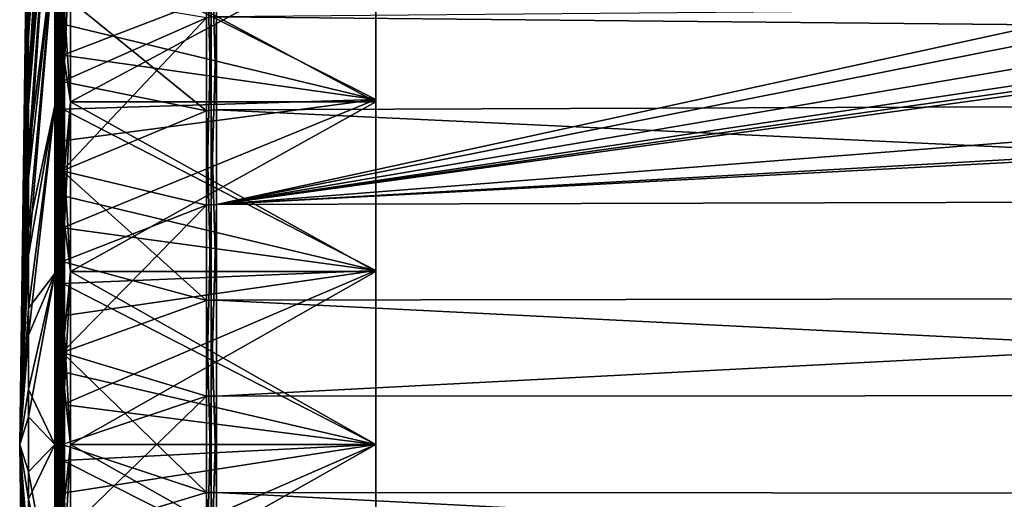
# Model space of a CAD drawing. Units: millimetres. Extents: x -157 to 306, y -332 to 718.
# Drawn here: x -157 to -145, y -1 to 5 of the extents above; entities that cross this region are included whole.
import ezdxf

# ---------------------------------------------------------------- set-up
doc = ezdxf.new("R2010")
doc.units = ezdxf.units.MM
doc.header["$LTSCALE"] = 43.576672
for name, color, linetype in [('1000', 7, 'CONTINUOUS'), ('1003', 7, 'CONTINUOUS'), ('1004', 7, 'CONTINUOUS'), ('1013', 7, 'CONTINUOUS'), ('1014', 7, 'CONTINUOUS'), ('1015', 7, 'CONTINUOUS'), ('1016', 7, 'CONTINUOUS'), ('1017', 7, 'CONTINUOUS'), ('1018', 7, 'CONTINUOUS'), ('1031', 7, 'CONTINUOUS'), ('1089', 7, 'CONTINUOUS'), ('1090', 7, 'CONTINUOUS'), ('1091', 7, 'CONTINUOUS'), ('1092', 7, 'CONTINUOUS'), ('1093', 7, 'CONTINUOUS'), ('1094', 7, 'CONTINUOUS'), ('995', 7, 'CONTINUOUS'), ('996', 7, 'CONTINUOUS'), ('998', 7, 'CONTINUOUS'), ('999', 7, 'CONTINUOUS')]:
    doc.layers.add(name, color=color, linetype=linetype)

msp = doc.modelspace()

# ---------------------------------------------------------------- linework, layer by layer
at = {"layer": '1000', "linetype": 'Continuous'}
for points in [[(-156.883, 6.815, -16.454), (-156.883, 4.609, -17.202), (-156.904, 6.094, -16.08), (-156.883, 6.815, -16.454)], [(-156.904, 6.094, -16.08), (-156.883, 4.609, -17.202), (-156.904, 5.013, -16.449), (-156.904, 6.094, -16.08)], [(-156.904, 5.013, -16.449), (-156.883, 4.609, -17.202), (-156.904, 3.909, -16.746), (-156.904, 5.013, -16.449)], [(-156.883, 4.609, -17.202), (-156.883, 2.325, -17.657), (-156.904, 3.909, -16.746), (-156.883, 4.609, -17.202)], [(-156.904, 3.909, -16.746), (-156.883, 2.325, -17.657), (-156.904, 2.788, -16.969), (-156.904, 3.909, -16.746)], [(-156.904, 2.788, -16.969), (-156.883, 2.325, -17.657), (-156.904, 1.655, -17.116), (-156.904, 2.788, -16.969)], [(-156.883, 2.325, -17.657), (-156.883, 0, -17.809), (-156.904, 1.655, -17.116), (-156.883, 2.325, -17.657)], [(-156.904, 1.655, -17.116), (-156.883, 0, -17.809), (-156.904, 0.515, -17.189), (-156.904, 1.655, -17.116)], [(-156.904, 0.515, -17.189), (-156.883, 0, -17.809), (-156.904, -0.628, -17.185), (-156.904, 0.515, -17.189)], [(-156.883, 0, -17.809), (-156.883, -2.325, -17.657), (-156.904, -0.628, -17.185), (-156.883, 0, -17.809)], [(-156.904, -0.628, -17.185), (-156.883, -2.325, -17.657), (-156.904, -1.768, -17.105), (-156.904, -0.628, -17.185)]]:
    msp.add_3dface(points, dxfattribs=at)
at = {"layer": '1003', "linetype": 'Continuous'}
for points in [[(-152.8, 6.528, 15.759), (-152.8, 4.415, 16.477), (-156.805, 6.445, 15.831), (-152.8, 6.528, 15.759)], [(-156.805, 6.445, 15.831), (-152.8, 4.415, 16.477), (-156.805, 5.379, 16.224), (-156.805, 6.445, 15.831)], [(-156.805, 5.379, 16.224), (-152.8, 4.415, 16.477), (-156.805, 4.29, 16.546), (-156.805, 5.379, 16.224)], [(-152.8, 4.415, 16.477), (-152.8, 2.227, 16.912), (-156.805, 4.29, 16.546), (-152.8, 4.415, 16.477)], [(-156.805, 4.29, 16.546), (-152.8, 2.227, 16.912), (-156.805, 3.181, 16.794), (-156.805, 4.29, 16.546)], [(-156.805, 3.181, 16.794), (-152.8, 2.227, 16.912), (-156.805, 2.059, 16.968), (-156.805, 3.181, 16.794)], [(-152.8, 2.227, 16.912), (-152.8, 0, 17.058), (-156.805, 2.059, 16.968), (-152.8, 2.227, 16.912)], [(-156.805, 2.059, 16.968), (-152.8, 0, 17.058), (-156.805, 0.927, 17.068), (-156.805, 2.059, 16.968)], [(-156.805, 0.927, 17.068), (-152.8, 0, 17.058), (-156.805, -0.208, 17.092), (-156.805, 0.927, 17.068)], [(-152.8, 0, 17.058), (-152.8, -2.226, 16.912), (-156.805, -0.208, 17.092), (-152.8, 0, 17.058)], [(-156.805, -0.208, 17.092), (-152.8, -2.226, 16.912), (-156.805, -1.343, 17.04), (-156.805, -0.208, 17.092)]]:
    msp.add_3dface(points, dxfattribs=at)
at = {"layer": '1004', "linetype": 'Continuous'}
for points in [[(-152.8, 4.415, -16.477), (-152.8, 6.528, -15.759), (-156.805, 4.983, -16.35), (-152.8, 4.415, -16.477)], [(-156.805, 4.983, -16.35), (-152.8, 6.528, -15.759), (-156.805, 6.057, -15.983), (-156.805, 4.983, -16.35)], [(-156.805, 3.886, -16.645), (-152.8, 4.415, -16.477), (-156.805, 4.983, -16.35), (-156.805, 3.886, -16.645)], [(-152.8, 2.226, -16.912), (-152.8, 4.415, -16.477), (-156.805, 2.772, -16.867), (-152.8, 2.226, -16.912)], [(-156.805, 2.772, -16.867), (-152.8, 4.415, -16.477), (-156.805, 3.886, -16.645), (-156.805, 2.772, -16.867)], [(-156.805, 1.645, -17.013), (-152.8, 2.226, -16.912), (-156.805, 2.772, -16.867), (-156.805, 1.645, -17.013)], [(-152.8, 0, -17.058), (-152.8, 2.226, -16.912), (-156.805, 0.512, -17.085), (-152.8, 0, -17.058)], [(-156.805, 0.512, -17.085), (-152.8, 2.226, -16.912), (-156.805, 1.645, -17.013), (-156.805, 0.512, -17.085)], [(-156.805, -0.624, -17.081), (-152.8, 0, -17.058), (-156.805, 0.512, -17.085), (-156.805, -0.624, -17.081)], [(-152.8, -2.227, -16.912), (-152.8, 0, -17.058), (-156.805, -1.757, -17.002), (-152.8, -2.227, -16.912)], [(-156.805, -1.757, -17.002), (-152.8, 0, -17.058), (-156.805, -0.624, -17.081), (-156.805, -1.757, -17.002)]]:
    msp.add_3dface(points, dxfattribs=at)
at = {"layer": '1013', "linetype": 'Continuous'}
for points in [[(-156.815, 5.771, 17), (-156.815, 4.646, 17.341), (-154.967, 5.461, 18.798), (-156.815, 5.771, 17)], [(-156.815, 4.646, 17.341), (-156.815, 3.502, 17.607), (-154.967, 5.461, 18.798), (-156.815, 4.646, 17.341)], [(-154.967, 5.461, 18.798), (-156.815, 3.502, 17.607), (-154.967, 3.062, 19.334), (-154.967, 5.461, 18.798)], [(-156.815, 3.502, 17.607), (-156.815, 2.343, 17.799), (-154.967, 3.062, 19.334), (-156.815, 3.502, 17.607)], [(-156.815, 2.343, 17.799), (-156.815, 1.174, 17.914), (-154.967, 3.062, 19.334), (-156.815, 2.343, 17.799)], [(-154.967, 3.062, 19.334), (-156.815, 1.174, 17.914), (-154.967, 0.615, 19.565), (-154.967, 3.062, 19.334)], [(-156.815, 1.174, 17.914), (-156.815, 0, 17.952), (-154.967, 0.615, 19.565), (-156.815, 1.174, 17.914)], [(-156.815, 0, 17.952), (-156.815, -1.174, 17.914), (-154.967, 0.615, 19.565), (-156.815, 0, 17.952)], [(-154.967, 0.615, 19.565), (-156.815, -1.174, 17.914), (-154.967, -1.842, 19.488), (-154.967, 0.615, 19.565)]]:
    msp.add_3dface(points, dxfattribs=at)
at = {"layer": '1014', "linetype": 'Continuous'}
for points in [[(-154.967, 4.27, -19.104), (-156.815, 5.771, -17), (-154.967, 6.631, -18.418), (-154.967, 4.27, -19.104)], [(-156.815, 4.646, -17.341), (-156.815, 5.771, -17), (-154.967, 4.27, -19.104), (-156.815, 4.646, -17.341)], [(-156.815, 3.502, -17.607), (-156.815, 4.646, -17.341), (-154.967, 4.27, -19.104), (-156.815, 3.502, -17.607)], [(-154.967, 1.842, -19.488), (-156.815, 3.502, -17.607), (-154.967, 4.27, -19.104), (-154.967, 1.842, -19.488)], [(-156.815, 2.343, -17.799), (-156.815, 3.502, -17.607), (-154.967, 1.842, -19.488), (-156.815, 2.343, -17.799)], [(-156.815, 1.174, -17.914), (-156.815, 2.343, -17.799), (-154.967, 1.842, -19.488), (-156.815, 1.174, -17.914)], [(-154.967, -0.615, -19.565), (-156.815, 1.174, -17.914), (-154.967, 1.842, -19.488), (-154.967, -0.615, -19.565)], [(-156.815, 0, -17.952), (-156.815, 1.174, -17.914), (-154.967, -0.615, -19.565), (-156.815, 0, -17.952)], [(-156.815, -1.174, -17.914), (-156.815, 0, -17.952), (-154.967, -0.615, -19.565), (-156.815, -1.174, -17.914)], [(-154.967, -3.062, -19.334), (-156.815, -1.174, -17.914), (-154.967, -0.615, -19.565), (-154.967, -3.062, -19.334)]]:
    msp.add_3dface(points, dxfattribs=at)
at = {"layer": '1015', "linetype": 'Continuous'}
for points in [[(-154.967, 5.461, 18.798), (-154.967, 3.062, 19.334), (-154.908, 5.471, 18.833), (-154.967, 5.461, 18.798)], [(-154.967, 3.062, 19.334), (-154.908, 3.068, 19.37), (-154.908, 5.471, 18.833), (-154.967, 3.062, 19.334)], [(-154.839, 3.07, 19.383), (-154.839, 5.475, 18.846), (-154.908, 3.068, 19.37), (-154.839, 3.07, 19.383)], [(-154.908, 3.068, 19.37), (-154.839, 5.475, 18.846), (-154.908, 5.471, 18.833), (-154.908, 3.068, 19.37)], [(-154.967, 3.062, 19.334), (-154.967, 0.615, 19.565), (-154.908, 3.068, 19.37), (-154.967, 3.062, 19.334)], [(-154.967, 0.615, 19.565), (-154.908, 0.616, 19.602), (-154.908, 3.068, 19.37), (-154.967, 0.615, 19.565)], [(-154.839, 0.616, 19.615), (-154.839, 3.07, 19.383), (-154.908, 0.616, 19.602), (-154.839, 0.616, 19.615)], [(-154.908, 0.616, 19.602), (-154.839, 3.07, 19.383), (-154.908, 3.068, 19.37), (-154.908, 0.616, 19.602)], [(-154.967, 0.615, 19.565), (-154.967, -1.842, 19.488), (-154.908, 0.616, 19.602), (-154.967, 0.615, 19.565)], [(-154.967, -1.842, 19.488), (-154.908, -1.846, 19.524), (-154.908, 0.616, 19.602), (-154.967, -1.842, 19.488)], [(-154.839, -1.847, 19.538), (-154.839, 0.616, 19.615), (-154.908, -1.846, 19.524), (-154.839, -1.847, 19.538)], [(-154.908, -1.846, 19.524), (-154.839, 0.616, 19.615), (-154.908, 0.616, 19.602), (-154.908, -1.846, 19.524)]]:
    msp.add_3dface(points, dxfattribs=at)
at = {"layer": '1016', "linetype": 'Continuous'}
for points in [[(-154.967, 6.631, -18.418), (-154.908, 6.643, -18.452), (-154.908, 4.278, -19.139), (-154.967, 6.631, -18.418)], [(-154.967, 4.27, -19.104), (-154.967, 6.631, -18.418), (-154.908, 4.278, -19.139), (-154.967, 4.27, -19.104)], [(-154.839, 6.648, -18.465), (-154.839, 4.281, -19.152), (-154.908, 6.643, -18.452), (-154.839, 6.648, -18.465)], [(-154.908, 6.643, -18.452), (-154.839, 4.281, -19.152), (-154.908, 4.278, -19.139), (-154.908, 6.643, -18.452)], [(-154.967, 4.27, -19.104), (-154.908, 4.278, -19.139), (-154.908, 1.846, -19.524), (-154.967, 4.27, -19.104)], [(-154.967, 1.842, -19.488), (-154.967, 4.27, -19.104), (-154.908, 1.846, -19.524), (-154.967, 1.842, -19.488)], [(-154.839, 4.281, -19.152), (-154.839, 1.847, -19.538), (-154.908, 4.278, -19.139), (-154.839, 4.281, -19.152)], [(-154.908, 4.278, -19.139), (-154.839, 1.847, -19.538), (-154.908, 1.846, -19.524), (-154.908, 4.278, -19.139)], [(-154.967, 1.842, -19.488), (-154.908, 1.846, -19.524), (-154.908, -0.616, -19.602), (-154.967, 1.842, -19.488)], [(-154.967, -0.615, -19.565), (-154.967, 1.842, -19.488), (-154.908, -0.616, -19.602), (-154.967, -0.615, -19.565)], [(-154.839, 1.847, -19.538), (-154.839, -0.616, -19.615), (-154.908, 1.846, -19.524), (-154.839, 1.847, -19.538)], [(-154.908, 1.846, -19.524), (-154.839, -0.616, -19.615), (-154.908, -0.616, -19.602), (-154.908, 1.846, -19.524)], [(-154.967, -3.062, -19.334), (-154.967, -0.615, -19.565), (-154.908, -3.068, -19.37), (-154.967, -3.062, -19.334)], [(-154.967, -0.615, -19.565), (-154.908, -0.616, -19.602), (-154.908, -3.068, -19.37), (-154.967, -0.615, -19.565)], [(-154.839, -0.616, -19.615), (-154.839, -3.07, -19.383), (-154.908, -0.616, -19.602), (-154.839, -0.616, -19.615)], [(-154.908, -0.616, -19.602), (-154.839, -3.07, -19.383), (-154.908, -3.068, -19.37), (-154.908, -0.616, -19.602)]]:
    msp.add_3dface(points, dxfattribs=at)
at = {"layer": '1017', "linetype": 'Continuous'}
for points in [[(-156.883, 6.815, 16.454), (-156.883, 4.609, 17.202), (-156.874, 6.836, 16.503), (-156.883, 6.815, 16.454)], [(-156.874, 6.836, 16.503), (-156.883, 4.609, 17.202), (-156.874, 4.623, 17.254), (-156.874, 6.836, 16.503)], [(-156.874, 6.836, 16.503), (-156.874, 4.623, 17.254), (-156.85, 6.854, 16.548), (-156.874, 6.836, 16.503)], [(-156.85, 6.854, 16.548), (-156.874, 4.623, 17.254), (-156.85, 4.636, 17.301), (-156.85, 6.854, 16.548)], [(-156.815, 5.771, 17), (-156.815, 6.87, 16.586), (-156.85, 4.636, 17.301), (-156.815, 5.771, 17)], [(-156.815, 6.87, 16.586), (-156.85, 6.854, 16.548), (-156.85, 4.636, 17.301), (-156.815, 6.87, 16.586)], [(-156.815, 4.646, 17.341), (-156.815, 5.771, 17), (-156.85, 4.636, 17.301), (-156.815, 4.646, 17.341)], [(-156.883, 4.609, 17.202), (-156.883, 2.325, 17.657), (-156.874, 4.623, 17.254), (-156.883, 4.609, 17.202)], [(-156.874, 4.623, 17.254), (-156.883, 2.325, 17.657), (-156.874, 2.332, 17.71), (-156.874, 4.623, 17.254)], [(-156.874, 4.623, 17.254), (-156.874, 2.332, 17.71), (-156.85, 4.636, 17.301), (-156.874, 4.623, 17.254)], [(-156.85, 4.636, 17.301), (-156.874, 2.332, 17.71), (-156.85, 2.338, 17.758), (-156.85, 4.636, 17.301)], [(-156.815, 3.502, 17.607), (-156.815, 4.646, 17.341), (-156.85, 2.338, 17.758), (-156.815, 3.502, 17.607)], [(-156.815, 4.646, 17.341), (-156.85, 4.636, 17.301), (-156.85, 2.338, 17.758), (-156.815, 4.646, 17.341)], [(-156.815, 2.343, 17.799), (-156.815, 3.502, 17.607), (-156.85, 2.338, 17.758), (-156.815, 2.343, 17.799)], [(-156.883, 2.325, 17.657), (-156.883, 0, 17.809), (-156.874, 2.332, 17.71), (-156.883, 2.325, 17.657)], [(-156.874, 2.332, 17.71), (-156.883, 0, 17.809), (-156.874, 0, 17.862), (-156.874, 2.332, 17.71)], [(-156.874, 2.332, 17.71), (-156.874, 0, 17.862), (-156.85, 2.338, 17.758), (-156.874, 2.332, 17.71)], [(-156.85, 2.338, 17.758), (-156.874, 0, 17.862), (-156.85, 0, 17.911), (-156.85, 2.338, 17.758)], [(-156.815, 1.174, 17.914), (-156.815, 2.343, 17.799), (-156.85, 0, 17.911), (-156.815, 1.174, 17.914)], [(-156.815, 2.343, 17.799), (-156.85, 2.338, 17.758), (-156.85, 0, 17.911), (-156.815, 2.343, 17.799)], [(-156.815, 0, 17.952), (-156.815, 1.174, 17.914), (-156.85, 0, 17.911), (-156.815, 0, 17.952)], [(-156.883, 0, 17.809), (-156.883, -2.325, 17.657), (-156.874, 0, 17.862), (-156.883, 0, 17.809)], [(-156.874, 0, 17.862), (-156.883, -2.325, 17.657), (-156.874, -2.332, 17.71), (-156.874, 0, 17.862)], [(-156.874, 0, 17.862), (-156.874, -2.332, 17.71), (-156.85, 0, 17.911), (-156.874, 0, 17.862)], [(-156.85, 0, 17.911), (-156.874, -2.332, 17.71), (-156.85, -2.338, 17.758), (-156.85, 0, 17.911)], [(-156.815, -1.174, 17.914), (-156.815, 0, 17.952), (-156.85, -2.338, 17.758), (-156.815, -1.174, 17.914)], [(-156.815, 0, 17.952), (-156.85, 0, 17.911), (-156.85, -2.338, 17.758), (-156.815, 0, 17.952)]]:
    msp.add_3dface(points, dxfattribs=at)
at = {"layer": '1018', "linetype": 'Continuous'}
for points in [[(-156.874, 4.623, -17.254), (-156.883, 6.815, -16.454), (-156.874, 6.836, -16.503), (-156.874, 4.623, -17.254)], [(-156.883, 4.609, -17.202), (-156.883, 6.815, -16.454), (-156.874, 4.623, -17.254), (-156.883, 4.609, -17.202)], [(-156.85, 4.636, -17.301), (-156.874, 6.836, -16.503), (-156.85, 6.854, -16.548), (-156.85, 4.636, -17.301)], [(-156.874, 4.623, -17.254), (-156.874, 6.836, -16.503), (-156.85, 4.636, -17.301), (-156.874, 4.623, -17.254)], [(-156.815, 5.771, -17), (-156.815, 4.646, -17.341), (-156.85, 6.854, -16.548), (-156.815, 5.771, -17)], [(-156.815, 4.646, -17.341), (-156.85, 4.636, -17.301), (-156.85, 6.854, -16.548), (-156.815, 4.646, -17.341)], [(-156.874, 2.332, -17.71), (-156.883, 4.609, -17.202), (-156.874, 4.623, -17.254), (-156.874, 2.332, -17.71)], [(-156.883, 2.325, -17.657), (-156.883, 4.609, -17.202), (-156.874, 2.332, -17.71), (-156.883, 2.325, -17.657)], [(-156.85, 2.338, -17.758), (-156.874, 4.623, -17.254), (-156.85, 4.636, -17.301), (-156.85, 2.338, -17.758)], [(-156.874, 2.332, -17.71), (-156.874, 4.623, -17.254), (-156.85, 2.338, -17.758), (-156.874, 2.332, -17.71)], [(-156.815, 4.646, -17.341), (-156.815, 3.502, -17.607), (-156.85, 4.636, -17.301), (-156.815, 4.646, -17.341)], [(-156.815, 3.502, -17.607), (-156.815, 2.343, -17.799), (-156.85, 4.636, -17.301), (-156.815, 3.502, -17.607)], [(-156.815, 2.343, -17.799), (-156.85, 2.338, -17.758), (-156.85, 4.636, -17.301), (-156.815, 2.343, -17.799)], [(-156.874, 0, -17.862), (-156.883, 2.325, -17.657), (-156.874, 2.332, -17.71), (-156.874, 0, -17.862)], [(-156.883, 0, -17.809), (-156.883, 2.325, -17.657), (-156.874, 0, -17.862), (-156.883, 0, -17.809)], [(-156.85, 0, -17.911), (-156.874, 2.332, -17.71), (-156.85, 2.338, -17.758), (-156.85, 0, -17.911)], [(-156.874, 0, -17.862), (-156.874, 2.332, -17.71), (-156.85, 0, -17.911), (-156.874, 0, -17.862)], [(-156.815, 2.343, -17.799), (-156.815, 1.174, -17.914), (-156.85, 2.338, -17.758), (-156.815, 2.343, -17.799)], [(-156.815, 1.174, -17.914), (-156.815, 0, -17.952), (-156.85, 2.338, -17.758), (-156.815, 1.174, -17.914)], [(-156.815, 0, -17.952), (-156.85, 0, -17.911), (-156.85, 2.338, -17.758), (-156.815, 0, -17.952)], [(-156.883, -2.325, -17.657), (-156.883, 0, -17.809), (-156.874, -2.332, -17.71), (-156.883, -2.325, -17.657)], [(-156.874, -2.332, -17.71), (-156.883, 0, -17.809), (-156.874, 0, -17.862), (-156.874, -2.332, -17.71)], [(-156.874, -2.332, -17.71), (-156.874, 0, -17.862), (-156.85, -2.338, -17.758), (-156.874, -2.332, -17.71)], [(-156.85, -2.338, -17.758), (-156.874, 0, -17.862), (-156.85, 0, -17.911), (-156.85, -2.338, -17.758)], [(-156.815, 0, -17.952), (-156.815, -1.174, -17.914), (-156.85, 0, -17.911), (-156.815, 0, -17.952)], [(-156.815, -1.174, -17.914), (-156.815, -2.343, -17.799), (-156.85, 0, -17.911), (-156.815, -1.174, -17.914)], [(-156.815, -2.343, -17.799), (-156.85, -2.338, -17.758), (-156.85, 0, -17.911), (-156.815, -2.343, -17.799)]]:
    msp.add_3dface(points, dxfattribs=at)
at = {"layer": '1031', "linetype": 'Continuous'}
for points in [[(-156.904, 5.412, 16.322), (-156.904, 6.484, 15.927), (-156.898, 4.306, 16.608), (-156.904, 5.412, 16.322)], [(-156.898, 4.306, 16.608), (-156.904, 6.484, 15.927), (-156.898, 6.469, 15.891), (-156.898, 4.306, 16.608)], [(-156.898, 4.306, 16.608), (-156.898, 6.469, 15.891), (-156.876, 4.298, 16.576), (-156.898, 4.306, 16.608)], [(-156.898, 6.469, 15.891), (-156.876, 6.456, 15.86), (-156.876, 4.298, 16.576), (-156.898, 6.469, 15.891)], [(-156.844, 6.448, 15.839), (-156.844, 4.292, 16.554), (-156.876, 6.456, 15.86), (-156.844, 6.448, 15.839)], [(-156.876, 6.456, 15.86), (-156.844, 4.292, 16.554), (-156.876, 4.298, 16.576), (-156.876, 6.456, 15.86)], [(-156.805, 6.445, 15.831), (-156.805, 5.379, 16.224), (-156.844, 6.448, 15.839), (-156.805, 6.445, 15.831)], [(-156.805, 5.379, 16.224), (-156.805, 4.29, 16.546), (-156.844, 6.448, 15.839), (-156.805, 5.379, 16.224)], [(-156.844, 6.448, 15.839), (-156.805, 4.29, 16.546), (-156.844, 4.292, 16.554), (-156.844, 6.448, 15.839)], [(-156.904, 6.094, -16.08), (-156.904, 5.013, -16.449), (-156.898, 6.08, -16.044), (-156.904, 6.094, -16.08)], [(-156.904, 5.013, -16.449), (-156.904, 3.909, -16.746), (-156.898, 6.08, -16.044), (-156.904, 5.013, -16.449)], [(-156.898, 6.08, -16.044), (-156.904, 3.909, -16.746), (-156.898, 3.9, -16.708), (-156.898, 6.08, -16.044)], [(-156.898, 6.08, -16.044), (-156.898, 3.9, -16.708), (-156.876, 6.068, -16.012), (-156.898, 6.08, -16.044)], [(-156.898, 3.9, -16.708), (-156.876, 3.893, -16.675), (-156.876, 6.068, -16.012), (-156.898, 3.9, -16.708)], [(-156.876, 3.893, -16.675), (-156.844, 6.06, -15.991), (-156.876, 6.068, -16.012), (-156.876, 3.893, -16.675)], [(-156.844, 3.887, -16.653), (-156.844, 6.06, -15.991), (-156.876, 3.893, -16.675), (-156.844, 3.887, -16.653)], [(-156.844, 3.887, -16.653), (-156.805, 6.057, -15.983), (-156.844, 6.06, -15.991), (-156.844, 3.887, -16.653)], [(-156.805, 4.983, -16.35), (-156.805, 6.057, -15.983), (-156.844, 3.887, -16.653), (-156.805, 4.983, -16.35)], [(-156.904, 4.316, 16.646), (-156.904, 5.412, 16.322), (-156.898, 4.306, 16.608), (-156.904, 4.316, 16.646)], [(-156.805, 3.886, -16.645), (-156.805, 4.983, -16.35), (-156.844, 3.887, -16.653), (-156.805, 3.886, -16.645)], [(-156.904, 3.201, 16.896), (-156.904, 4.316, 16.646), (-156.898, 2.067, 17.032), (-156.904, 3.201, 16.896)], [(-156.898, 2.067, 17.032), (-156.904, 4.316, 16.646), (-156.898, 4.306, 16.608), (-156.898, 2.067, 17.032)], [(-156.898, 2.067, 17.032), (-156.898, 4.306, 16.608), (-156.876, 2.063, 16.999), (-156.898, 2.067, 17.032)], [(-156.898, 4.306, 16.608), (-156.876, 4.298, 16.576), (-156.876, 2.063, 16.999), (-156.898, 4.306, 16.608)], [(-156.844, 4.292, 16.554), (-156.844, 2.06, 16.976), (-156.876, 4.298, 16.576), (-156.844, 4.292, 16.554)], [(-156.876, 4.298, 16.576), (-156.844, 2.06, 16.976), (-156.876, 2.063, 16.999), (-156.876, 4.298, 16.576)], [(-156.805, 4.29, 16.546), (-156.805, 3.181, 16.794), (-156.844, 4.292, 16.554), (-156.805, 4.29, 16.546)], [(-156.805, 3.181, 16.794), (-156.805, 2.059, 16.968), (-156.844, 4.292, 16.554), (-156.805, 3.181, 16.794)], [(-156.844, 4.292, 16.554), (-156.805, 2.059, 16.968), (-156.844, 2.06, 16.976), (-156.844, 4.292, 16.554)], [(-156.904, 3.909, -16.746), (-156.904, 2.788, -16.969), (-156.898, 3.9, -16.708), (-156.904, 3.909, -16.746)], [(-156.904, 2.788, -16.969), (-156.904, 1.655, -17.116), (-156.898, 3.9, -16.708), (-156.904, 2.788, -16.969)], [(-156.898, 3.9, -16.708), (-156.904, 1.655, -17.116), (-156.898, 1.651, -17.077), (-156.898, 3.9, -16.708)], [(-156.898, 3.9, -16.708), (-156.898, 1.651, -17.077), (-156.876, 3.893, -16.675), (-156.898, 3.9, -16.708)], [(-156.898, 1.651, -17.077), (-156.876, 1.648, -17.044), (-156.876, 3.893, -16.675), (-156.898, 1.651, -17.077)], [(-156.876, 1.648, -17.044), (-156.844, 3.887, -16.653), (-156.876, 3.893, -16.675), (-156.876, 1.648, -17.044)], [(-156.844, 1.646, -17.022), (-156.844, 3.887, -16.653), (-156.876, 1.648, -17.044), (-156.844, 1.646, -17.022)], [(-156.844, 1.646, -17.022), (-156.805, 3.886, -16.645), (-156.844, 3.887, -16.653), (-156.844, 1.646, -17.022)], [(-156.805, 2.772, -16.867), (-156.805, 3.886, -16.645), (-156.844, 1.646, -17.022), (-156.805, 2.772, -16.867)], [(-156.904, 2.072, 17.071), (-156.904, 3.201, 16.896), (-156.898, 2.067, 17.032), (-156.904, 2.072, 17.071)], [(-156.805, 1.645, -17.013), (-156.805, 2.772, -16.867), (-156.844, 1.646, -17.022), (-156.805, 1.645, -17.013)], [(-156.904, 0.933, 17.171), (-156.904, 2.072, 17.071), (-156.898, -0.209, 17.156), (-156.904, 0.933, 17.171)], [(-156.898, -0.209, 17.156), (-156.904, 2.072, 17.071), (-156.898, 2.067, 17.032), (-156.898, -0.209, 17.156)], [(-156.898, -0.209, 17.156), (-156.898, 2.067, 17.032), (-156.876, -0.208, 17.122), (-156.898, -0.209, 17.156)], [(-156.898, 2.067, 17.032), (-156.876, 2.063, 16.999), (-156.876, -0.208, 17.122), (-156.898, 2.067, 17.032)], [(-156.844, 2.06, 16.976), (-156.844, -0.208, 17.1), (-156.876, 2.063, 16.999), (-156.844, 2.06, 16.976)], [(-156.876, 2.063, 16.999), (-156.844, -0.208, 17.1), (-156.876, -0.208, 17.122), (-156.876, 2.063, 16.999)], [(-156.805, 2.059, 16.968), (-156.805, 0.927, 17.068), (-156.844, 2.06, 16.976), (-156.805, 2.059, 16.968)], [(-156.805, 0.927, 17.068), (-156.805, -0.208, 17.092), (-156.844, 2.06, 16.976), (-156.805, 0.927, 17.068)], [(-156.844, 2.06, 16.976), (-156.805, -0.208, 17.092), (-156.844, -0.208, 17.1), (-156.844, 2.06, 16.976)], [(-156.904, 1.655, -17.116), (-156.904, 0.515, -17.189), (-156.898, 1.651, -17.077), (-156.904, 1.655, -17.116)], [(-156.904, 0.515, -17.189), (-156.904, -0.628, -17.185), (-156.898, 1.651, -17.077), (-156.904, 0.515, -17.189)], [(-156.898, 1.651, -17.077), (-156.904, -0.628, -17.185), (-156.898, -0.627, -17.146), (-156.898, 1.651, -17.077)], [(-156.898, 1.651, -17.077), (-156.898, -0.627, -17.146), (-156.876, 1.648, -17.044), (-156.898, 1.651, -17.077)], [(-156.898, -0.627, -17.146), (-156.876, -0.625, -17.112), (-156.876, 1.648, -17.044), (-156.898, -0.627, -17.146)], [(-156.876, -0.625, -17.112), (-156.844, 1.646, -17.022), (-156.876, 1.648, -17.044), (-156.876, -0.625, -17.112)], [(-156.844, -0.625, -17.09), (-156.844, 1.646, -17.022), (-156.876, -0.625, -17.112), (-156.844, -0.625, -17.09)], [(-156.844, -0.625, -17.09), (-156.805, 1.645, -17.013), (-156.844, 1.646, -17.022), (-156.844, -0.625, -17.09)], [(-156.805, 0.512, -17.085), (-156.805, 1.645, -17.013), (-156.844, -0.625, -17.09), (-156.805, 0.512, -17.085)], [(-156.904, -0.209, 17.195), (-156.904, 0.933, 17.171), (-156.898, -0.209, 17.156), (-156.904, -0.209, 17.195)], [(-156.805, -0.624, -17.081), (-156.805, 0.512, -17.085), (-156.844, -0.625, -17.09), (-156.805, -0.624, -17.081)], [(-156.904, -1.351, 17.143), (-156.904, -0.209, 17.195), (-156.898, -2.481, 16.977), (-156.904, -1.351, 17.143)], [(-156.898, -2.481, 16.977), (-156.904, -0.209, 17.195), (-156.898, -0.209, 17.156), (-156.898, -2.481, 16.977)], [(-156.898, -0.209, 17.156), (-156.876, -0.208, 17.122), (-156.876, -2.476, 16.944), (-156.898, -0.209, 17.156)], [(-156.898, -2.481, 16.977), (-156.898, -0.209, 17.156), (-156.876, -2.476, 16.944), (-156.898, -2.481, 16.977)], [(-156.844, -0.208, 17.1), (-156.844, -2.473, 16.921), (-156.876, -0.208, 17.122), (-156.844, -0.208, 17.1)], [(-156.876, -0.208, 17.122), (-156.844, -2.473, 16.921), (-156.876, -2.476, 16.944), (-156.876, -0.208, 17.122)], [(-156.805, -0.208, 17.092), (-156.805, -1.343, 17.04), (-156.844, -0.208, 17.1), (-156.805, -0.208, 17.092)], [(-156.805, -1.343, 17.04), (-156.805, -2.472, 16.913), (-156.844, -0.208, 17.1), (-156.805, -1.343, 17.04)], [(-156.844, -0.208, 17.1), (-156.805, -2.472, 16.913), (-156.844, -2.473, 16.921), (-156.844, -0.208, 17.1)], [(-156.904, -0.628, -17.185), (-156.904, -1.768, -17.105), (-156.898, -0.627, -17.146), (-156.904, -0.628, -17.185)], [(-156.904, -1.768, -17.105), (-156.904, -2.9, -16.95), (-156.898, -0.627, -17.146), (-156.904, -1.768, -17.105)], [(-156.898, -0.627, -17.146), (-156.904, -2.9, -16.95), (-156.898, -2.893, -16.911), (-156.898, -0.627, -17.146)], [(-156.898, -0.627, -17.146), (-156.898, -2.893, -16.911), (-156.876, -0.625, -17.112), (-156.898, -0.627, -17.146)], [(-156.898, -2.893, -16.911), (-156.876, -2.888, -16.878), (-156.876, -0.625, -17.112), (-156.898, -2.893, -16.911)], [(-156.844, -2.884, -16.856), (-156.844, -0.625, -17.09), (-156.876, -2.888, -16.878), (-156.844, -2.884, -16.856)], [(-156.876, -2.888, -16.878), (-156.844, -0.625, -17.09), (-156.876, -0.625, -17.112), (-156.876, -2.888, -16.878)], [(-156.805, -1.757, -17.002), (-156.805, -0.624, -17.081), (-156.844, -2.884, -16.856), (-156.805, -1.757, -17.002)], [(-156.844, -2.884, -16.856), (-156.805, -0.624, -17.081), (-156.844, -0.625, -17.09), (-156.844, -2.884, -16.856)]]:
    msp.add_3dface(points, dxfattribs=at)
at = {"layer": '1089', "linetype": 'Continuous'}
for points in [[(-157.247, 5.478, 6.346), (-157.247, 4.639, 6.983), (-156.91, 10.203, 13.297), (-157.247, 5.478, 6.346)], [(-156.91, 10.203, 13.297), (-157.247, 4.639, 6.983), (-156.91, 8.38, 14.515), (-156.91, 10.203, 13.297)], [(-157.247, 8.293, -1.225), (-157.359, 0), (-157.247, 8.382, -0.176), (-157.247, 8.293, -1.225)], [(-157.247, 8.382, -0.176), (-157.359, 0), (-157.247, 8.337, 0.876), (-157.247, 8.382, -0.176)], [(-157.247, 8.337, 0.876), (-157.359, 0), (-157.247, 8.162, 1.914), (-157.247, 8.337, 0.876)], [(-157.247, 4.639, 6.983), (-157.247, 3.728, 7.509), (-156.91, 8.38, 14.515), (-157.247, 4.639, 6.983)], [(-156.91, 8.38, 14.515), (-157.247, 3.728, 7.509), (-156.91, 6.414, 15.485), (-156.91, 8.38, 14.515)], [(-157.247, 8.075, -2.254), (-157.359, 0), (-157.247, 8.293, -1.225), (-157.247, 8.075, -2.254)], [(-157.247, 8.162, 1.914), (-157.359, 0), (-157.247, 7.858, 2.922), (-157.247, 8.162, 1.914)], [(-157.247, 7.728, -3.249), (-157.359, 0), (-157.247, 8.075, -2.254), (-157.247, 7.728, -3.249)], [(-157.247, 7.858, 2.922), (-157.359, 0), (-157.247, 7.429, 3.884), (-157.247, 7.858, 2.922)], [(-157.247, 7.26, -4.192), (-157.359, 0), (-157.247, 7.728, -3.249), (-157.247, 7.26, -4.192)], [(-157.247, 7.429, 3.884), (-157.359, 0), (-157.247, 6.884, 4.784), (-157.247, 7.429, 3.884)], [(-157.247, 6.884, 4.784), (-157.359, 0), (-157.247, 6.23, 5.61), (-157.247, 6.884, 4.784)], [(-157.247, 3.728, 7.509), (-157.247, 2.757, 7.917), (-156.91, 6.414, 15.485), (-157.247, 3.728, 7.509)], [(-156.91, 6.414, 15.485), (-157.247, 2.757, 7.917), (-156.91, 4.338, 16.19), (-156.91, 6.414, 15.485)], [(-157.247, 6.23, 5.61), (-157.359, 0), (-157.247, 5.478, 6.346), (-157.247, 6.23, 5.61)], [(-157.247, 5.478, 6.346), (-157.359, 0), (-157.247, 4.639, 6.983), (-157.247, 5.478, 6.346)], [(-157.247, 4.639, 6.983), (-157.359, 0), (-157.247, 3.728, 7.509), (-157.247, 4.639, 6.983)], [(-157.247, 2.757, 7.917), (-157.247, 1.743, 8.2), (-156.91, 4.338, 16.19), (-157.247, 2.757, 7.917)], [(-156.91, 4.338, 16.19), (-157.247, 1.743, 8.2), (-156.91, 2.188, 16.617), (-156.91, 4.338, 16.19)], [(-157.247, 3.728, 7.509), (-157.359, 0), (-157.247, 2.757, 7.917), (-157.247, 3.728, 7.509)], [(-157.247, 2.757, 7.917), (-157.359, 0), (-157.247, 1.743, 8.2), (-157.247, 2.757, 7.917)], [(-157.247, 1.743, 8.2), (-157.247, 0.702, 8.354), (-156.91, 2.188, 16.617), (-157.247, 1.743, 8.2)], [(-156.91, 2.188, 16.617), (-157.247, 0.702, 8.354), (-156.91, 0, 16.761), (-156.91, 2.188, 16.617)], [(-157.247, 1.743, 8.2), (-157.359, 0), (-157.247, 0.702, 8.354), (-157.247, 1.743, 8.2)], [(-157.247, 0.702, 8.354), (-157.359, 0), (-157.247, -0.351, 8.376), (-157.247, 0.702, 8.354)], [(-157.247, 0.702, 8.354), (-157.247, -0.351, 8.376), (-156.91, 0, 16.761), (-157.247, 0.702, 8.354)], [(-157.247, -0.351, 8.376), (-157.359, 0), (-157.247, -1.398, 8.266), (-157.247, -0.351, 8.376)], [(-157.247, -1.398, 8.266), (-157.359, 0), (-157.247, -2.423, 8.026), (-157.247, -1.398, 8.266)], [(-157.247, -2.423, 8.026), (-157.359, 0), (-157.247, -3.41, 7.659), (-157.247, -2.423, 8.026)], [(-157.247, -3.41, 7.659), (-157.359, 0), (-157.247, -4.343, 7.171), (-157.247, -3.41, 7.659)], [(-157.247, -4.343, 7.171), (-157.359, 0), (-157.247, -5.207, 6.57), (-157.247, -4.343, 7.171)], [(-157.247, -5.207, 6.57), (-157.359, 0), (-157.247, -5.99, 5.866), (-157.247, -5.207, 6.57)], [(-157.247, -5.99, 5.866), (-157.359, 0), (-157.247, -6.678, 5.069), (-157.247, -5.99, 5.866)], [(-157.247, -6.678, 5.069), (-157.359, 0), (-157.247, -7.26, 4.192), (-157.247, -6.678, 5.069)], [(-156.91, 0, 16.761), (-157.247, -0.351, 8.376), (-156.91, -2.188, 16.617), (-156.91, 0, 16.761)], [(-157.247, -0.351, 8.376), (-157.247, -1.398, 8.266), (-156.91, -2.188, 16.617), (-157.247, -0.351, 8.376)]]:
    msp.add_3dface(points, dxfattribs=at)
at = {"layer": '1090', "linetype": 'Continuous'}
for points in [[(-152.8, 4.387, 16.372), (-152.8, 6.486, 15.66), (-156.71, 4.387, 16.372), (-152.8, 4.387, 16.372)], [(-156.71, 4.387, 16.372), (-152.8, 6.486, 15.66), (-156.71, 6.486, 15.66), (-156.71, 4.387, 16.372)], [(-152.8, 2.213, 16.805), (-152.8, 4.387, 16.372), (-156.71, 2.212, 16.805), (-152.8, 2.213, 16.805)], [(-156.71, 2.212, 16.805), (-152.8, 4.387, 16.372), (-156.71, 4.387, 16.372), (-156.71, 2.212, 16.805)], [(-152.8, 0, 16.95), (-152.8, 2.213, 16.805), (-156.71, 0, 16.95), (-152.8, 0, 16.95)], [(-156.71, 0, 16.95), (-152.8, 2.213, 16.805), (-156.71, 2.212, 16.805), (-156.71, 0, 16.95)], [(-152.8, -2.212, 16.805), (-152.8, 0, 16.95), (-156.71, -2.212, 16.805), (-152.8, -2.212, 16.805)], [(-156.71, -2.212, 16.805), (-152.8, 0, 16.95), (-156.71, 0, 16.95), (-156.71, -2.212, 16.805)]]:
    msp.add_3dface(points, dxfattribs=at)
at = {"layer": '1091', "linetype": 'Continuous'}
for points in [[(-157.247, 5.207, -6.57), (-157.247, 5.99, -5.866), (-156.91, 11.852, -11.852), (-157.247, 5.207, -6.57)], [(-156.91, 10.203, -13.297), (-157.247, 5.207, -6.57), (-156.91, 11.852, -11.852), (-156.91, 10.203, -13.297)], [(-157.247, 4.343, -7.171), (-157.247, 5.207, -6.57), (-156.91, 10.203, -13.297), (-157.247, 4.343, -7.171)], [(-156.91, 8.38, -14.515), (-157.247, 4.343, -7.171), (-156.91, 10.203, -13.297), (-156.91, 8.38, -14.515)], [(-157.247, 3.41, -7.659), (-157.247, 4.343, -7.171), (-156.91, 8.38, -14.515), (-157.247, 3.41, -7.659)], [(-156.91, 6.414, -15.485), (-157.247, 3.41, -7.659), (-156.91, 8.38, -14.515), (-156.91, 6.414, -15.485)], [(-157.359, 0), (-157.247, 7.26, -4.192), (-157.247, 6.678, -5.069), (-157.359, 0)], [(-157.247, 5.99, -5.866), (-157.359, 0), (-157.247, 6.678, -5.069), (-157.247, 5.99, -5.866)], [(-157.247, 2.423, -8.026), (-157.247, 3.41, -7.659), (-156.91, 6.414, -15.485), (-157.247, 2.423, -8.026)], [(-156.91, 4.338, -16.19), (-157.247, 2.423, -8.026), (-156.91, 6.414, -15.485), (-156.91, 4.338, -16.19)], [(-157.247, 5.207, -6.57), (-157.359, 0), (-157.247, 5.99, -5.866), (-157.247, 5.207, -6.57)], [(-157.247, 4.343, -7.171), (-157.359, 0), (-157.247, 5.207, -6.57), (-157.247, 4.343, -7.171)], [(-157.247, 3.41, -7.659), (-157.359, 0), (-157.247, 4.343, -7.171), (-157.247, 3.41, -7.659)], [(-157.247, 1.398, -8.266), (-157.247, 2.423, -8.026), (-156.91, 4.338, -16.19), (-157.247, 1.398, -8.266)], [(-156.91, 2.188, -16.617), (-157.247, 1.398, -8.266), (-156.91, 4.338, -16.19), (-156.91, 2.188, -16.617)], [(-157.247, 2.423, -8.026), (-157.359, 0), (-157.247, 3.41, -7.659), (-157.247, 2.423, -8.026)], [(-157.247, 1.398, -8.266), (-157.359, 0), (-157.247, 2.423, -8.026), (-157.247, 1.398, -8.266)], [(-157.247, 0.351, -8.376), (-157.247, 1.398, -8.266), (-156.91, 2.188, -16.617), (-157.247, 0.351, -8.376)], [(-156.91, 0, -16.761), (-157.247, 0.351, -8.376), (-156.91, 2.188, -16.617), (-156.91, 0, -16.761)], [(-157.247, 0.351, -8.376), (-157.359, 0), (-157.247, 1.398, -8.266), (-157.247, 0.351, -8.376)], [(-157.247, -0.702, -8.354), (-157.359, 0), (-157.247, 0.351, -8.376), (-157.247, -0.702, -8.354)], [(-157.247, -0.702, -8.354), (-157.247, 0.351, -8.376), (-156.91, 0, -16.761), (-157.247, -0.702, -8.354)], [(-157.247, -7.26, 4.192), (-157.359, 0), (-157.247, -7.728, 3.249), (-157.247, -7.26, 4.192)], [(-157.247, -7.728, 3.249), (-157.359, 0), (-157.247, -8.075, 2.254), (-157.247, -7.728, 3.249)], [(-157.247, -8.075, 2.254), (-157.359, 0), (-157.247, -8.293, 1.225), (-157.247, -8.075, 2.254)], [(-157.247, -8.293, 1.225), (-157.359, 0), (-157.247, -8.382, 0.176), (-157.247, -8.293, 1.225)], [(-157.247, -8.382, 0.176), (-157.359, 0), (-157.247, -8.337, -0.876), (-157.247, -8.382, 0.176)], [(-157.247, -8.337, -0.876), (-157.359, 0), (-157.247, -8.162, -1.914), (-157.247, -8.337, -0.876)], [(-157.247, -8.162, -1.914), (-157.359, 0), (-157.247, -7.858, -2.922), (-157.247, -8.162, -1.914)], [(-157.247, -7.858, -2.922), (-157.359, 0), (-157.247, -7.429, -3.884), (-157.247, -7.858, -2.922)], [(-157.247, -7.429, -3.884), (-157.359, 0), (-157.247, -6.884, -4.784), (-157.247, -7.429, -3.884)], [(-157.247, -6.884, -4.784), (-157.359, 0), (-157.247, -6.23, -5.61), (-157.247, -6.884, -4.784)], [(-157.247, -6.23, -5.61), (-157.359, 0), (-157.247, -5.478, -6.346), (-157.247, -6.23, -5.61)], [(-157.247, -5.478, -6.346), (-157.359, 0), (-157.247, -4.639, -6.983), (-157.247, -5.478, -6.346)], [(-157.247, -4.639, -6.983), (-157.359, 0), (-157.247, -3.728, -7.509), (-157.247, -4.639, -6.983)], [(-157.247, -3.728, -7.509), (-157.359, 0), (-157.247, -2.757, -7.917), (-157.247, -3.728, -7.509)], [(-157.247, -2.757, -7.917), (-157.359, 0), (-157.247, -1.743, -8.2), (-157.247, -2.757, -7.917)], [(-157.247, -1.743, -8.2), (-157.359, 0), (-157.247, -0.702, -8.354), (-157.247, -1.743, -8.2)], [(-156.91, -2.188, -16.617), (-157.247, -0.702, -8.354), (-156.91, 0, -16.761), (-156.91, -2.188, -16.617)], [(-157.247, -1.743, -8.2), (-157.247, -0.702, -8.354), (-156.91, -2.188, -16.617), (-157.247, -1.743, -8.2)]]:
    msp.add_3dface(points, dxfattribs=at)
at = {"layer": '1092', "linetype": 'Continuous'}
for points in [[(-152.8, 6.487, -15.66), (-152.8, 4.387, -16.372), (-156.71, 6.486, -15.66), (-152.8, 6.487, -15.66)], [(-156.71, 6.486, -15.66), (-152.8, 4.387, -16.372), (-156.71, 4.387, -16.372), (-156.71, 6.486, -15.66)], [(-152.8, 4.387, -16.372), (-152.8, 2.212, -16.805), (-156.71, 4.387, -16.372), (-152.8, 4.387, -16.372)], [(-156.71, 4.387, -16.372), (-152.8, 2.212, -16.805), (-156.71, 2.212, -16.805), (-156.71, 4.387, -16.372)], [(-152.8, 2.212, -16.805), (-152.8, 0, -16.95), (-156.71, 2.212, -16.805), (-152.8, 2.212, -16.805)], [(-156.71, 2.212, -16.805), (-152.8, 0, -16.95), (-156.71, 0, -16.95), (-156.71, 2.212, -16.805)], [(-152.8, 0, -16.95), (-152.8, -2.213, -16.805), (-156.71, 0, -16.95), (-152.8, 0, -16.95)], [(-156.71, 0, -16.95), (-152.8, -2.213, -16.805), (-156.71, -2.212, -16.805), (-156.71, 0, -16.95)]]:
    msp.add_3dface(points, dxfattribs=at)
at = {"layer": '1093', "linetype": 'Continuous'}
for points in [[(-156.91, 6.414, -15.485), (-156.892, 6.847, -15.379), (-156.892, 4.866, -16.115), (-156.91, 6.414, -15.485)], [(-156.848, 6.872, -15.435), (-156.848, 4.883, -16.174), (-156.892, 6.847, -15.379), (-156.848, 6.872, -15.435)], [(-156.892, 6.847, -15.379), (-156.848, 4.883, -16.174), (-156.892, 4.866, -16.115), (-156.892, 6.847, -15.379)], [(-156.784, 6.888, -15.472), (-156.784, 4.895, -16.213), (-156.848, 6.872, -15.435), (-156.784, 6.888, -15.472)], [(-156.848, 6.872, -15.435), (-156.784, 4.895, -16.213), (-156.848, 4.883, -16.174), (-156.848, 6.872, -15.435)], [(-156.784, 6.888, -15.472), (-156.71, 6.486, -15.66), (-156.784, 4.895, -16.213), (-156.784, 6.888, -15.472)], [(-156.71, 6.486, -15.66), (-156.71, 4.387, -16.372), (-156.784, 4.895, -16.213), (-156.71, 6.486, -15.66)], [(-156.91, 4.338, -16.19), (-156.91, 6.414, -15.485), (-156.892, 4.866, -16.115), (-156.91, 4.338, -16.19)], [(-156.91, 4.338, -16.19), (-156.892, 4.866, -16.115), (-156.892, 2.807, -16.598), (-156.91, 4.338, -16.19)], [(-156.848, 4.883, -16.174), (-156.848, 2.818, -16.659), (-156.892, 4.866, -16.115), (-156.848, 4.883, -16.174)], [(-156.892, 4.866, -16.115), (-156.848, 2.818, -16.659), (-156.892, 2.807, -16.598), (-156.892, 4.866, -16.115)], [(-156.784, 4.895, -16.213), (-156.784, 2.824, -16.699), (-156.848, 4.883, -16.174), (-156.784, 4.895, -16.213)], [(-156.848, 4.883, -16.174), (-156.784, 2.824, -16.699), (-156.848, 2.818, -16.659), (-156.848, 4.883, -16.174)], [(-156.784, 4.895, -16.213), (-156.71, 4.387, -16.372), (-156.784, 2.824, -16.699), (-156.784, 4.895, -16.213)], [(-156.91, 2.188, -16.617), (-156.91, 4.338, -16.19), (-156.892, 2.807, -16.598), (-156.91, 2.188, -16.617)], [(-156.71, 4.387, -16.372), (-156.71, 2.212, -16.805), (-156.784, 2.824, -16.699), (-156.71, 4.387, -16.372)], [(-156.91, 2.188, -16.617), (-156.892, 2.807, -16.598), (-156.892, 0.705, -16.819), (-156.91, 2.188, -16.617)], [(-156.848, 2.818, -16.659), (-156.848, 0.707, -16.88), (-156.892, 2.807, -16.598), (-156.848, 2.818, -16.659)], [(-156.892, 2.807, -16.598), (-156.848, 0.707, -16.88), (-156.892, 0.705, -16.819), (-156.892, 2.807, -16.598)], [(-156.784, 2.824, -16.699), (-156.784, 0.709, -16.921), (-156.848, 2.818, -16.659), (-156.784, 2.824, -16.699)], [(-156.848, 2.818, -16.659), (-156.784, 0.709, -16.921), (-156.848, 0.707, -16.88), (-156.848, 2.818, -16.659)], [(-156.784, 2.824, -16.699), (-156.71, 2.212, -16.805), (-156.784, 0.709, -16.921), (-156.784, 2.824, -16.699)], [(-156.91, 0, -16.761), (-156.91, 2.188, -16.617), (-156.892, 0.705, -16.819), (-156.91, 0, -16.761)], [(-156.71, 2.212, -16.805), (-156.71, 0, -16.95), (-156.784, 0.709, -16.921), (-156.71, 2.212, -16.805)], [(-156.91, 0, -16.761), (-156.892, 0.705, -16.819), (-156.892, -1.409, -16.775), (-156.91, 0, -16.761)], [(-156.848, 0.707, -16.88), (-156.848, -1.414, -16.836), (-156.892, 0.705, -16.819), (-156.848, 0.707, -16.88)], [(-156.892, 0.705, -16.819), (-156.848, -1.414, -16.836), (-156.892, -1.409, -16.775), (-156.892, 0.705, -16.819)], [(-156.784, 0.709, -16.921), (-156.784, -1.417, -16.876), (-156.848, 0.707, -16.88), (-156.784, 0.709, -16.921)], [(-156.848, 0.707, -16.88), (-156.784, -1.417, -16.876), (-156.848, -1.414, -16.836), (-156.848, 0.707, -16.88)], [(-156.784, 0.709, -16.921), (-156.71, 0, -16.95), (-156.784, -1.417, -16.876), (-156.784, 0.709, -16.921)], [(-156.91, -2.188, -16.617), (-156.91, 0, -16.761), (-156.892, -1.409, -16.775), (-156.91, -2.188, -16.617)], [(-156.71, 0, -16.95), (-156.71, -2.212, -16.805), (-156.784, -1.417, -16.876), (-156.71, 0, -16.95)]]:
    msp.add_3dface(points, dxfattribs=at)
at = {"layer": '1094', "linetype": 'Continuous'}
for points in [[(-156.71, 4.387, 16.372), (-156.71, 6.486, 15.66), (-156.784, 5.57, 15.994), (-156.71, 4.387, 16.372)], [(-156.91, 6.414, 15.485), (-156.91, 4.338, 16.19), (-156.892, 5.536, 15.898), (-156.91, 6.414, 15.485)], [(-156.848, 3.513, 16.526), (-156.848, 5.556, 15.955), (-156.892, 3.5, 16.466), (-156.848, 3.513, 16.526)], [(-156.892, 3.5, 16.466), (-156.848, 5.556, 15.955), (-156.892, 5.536, 15.898), (-156.892, 3.5, 16.466)], [(-156.784, 3.521, 16.566), (-156.784, 5.57, 15.994), (-156.848, 3.513, 16.526), (-156.784, 3.521, 16.566)], [(-156.848, 3.513, 16.526), (-156.784, 5.57, 15.994), (-156.848, 5.556, 15.955), (-156.848, 3.513, 16.526)], [(-156.784, 3.521, 16.566), (-156.71, 4.387, 16.372), (-156.784, 5.57, 15.994), (-156.784, 3.521, 16.566)], [(-156.91, 4.338, 16.19), (-156.892, 3.5, 16.466), (-156.892, 5.536, 15.898), (-156.91, 4.338, 16.19)], [(-156.91, 4.338, 16.19), (-156.91, 2.188, 16.617), (-156.892, 3.5, 16.466), (-156.91, 4.338, 16.19)], [(-156.71, 2.212, 16.805), (-156.71, 4.387, 16.372), (-156.784, 3.521, 16.566), (-156.71, 2.212, 16.805)], [(-156.91, 2.188, 16.617), (-156.892, 1.409, 16.775), (-156.892, 3.5, 16.466), (-156.91, 2.188, 16.617)], [(-156.848, 1.414, 16.836), (-156.848, 3.513, 16.526), (-156.892, 1.409, 16.775), (-156.848, 1.414, 16.836)], [(-156.892, 1.409, 16.775), (-156.848, 3.513, 16.526), (-156.892, 3.5, 16.466), (-156.892, 1.409, 16.775)], [(-156.784, 1.417, 16.876), (-156.784, 3.521, 16.566), (-156.848, 1.414, 16.836), (-156.784, 1.417, 16.876)], [(-156.848, 1.414, 16.836), (-156.784, 3.521, 16.566), (-156.848, 3.513, 16.526), (-156.848, 1.414, 16.836)], [(-156.784, 1.417, 16.876), (-156.71, 2.212, 16.805), (-156.784, 3.521, 16.566), (-156.784, 1.417, 16.876)], [(-156.91, 2.188, 16.617), (-156.91, 0, 16.761), (-156.892, 1.409, 16.775), (-156.91, 2.188, 16.617)], [(-156.71, 0, 16.95), (-156.71, 2.212, 16.805), (-156.784, 1.417, 16.876), (-156.71, 0, 16.95)], [(-156.91, 0, 16.761), (-156.892, -0.705, 16.819), (-156.892, 1.409, 16.775), (-156.91, 0, 16.761)], [(-156.848, -0.707, 16.88), (-156.848, 1.414, 16.836), (-156.892, -0.705, 16.819), (-156.848, -0.707, 16.88)], [(-156.892, -0.705, 16.819), (-156.848, 1.414, 16.836), (-156.892, 1.409, 16.775), (-156.892, -0.705, 16.819)], [(-156.784, -0.709, 16.921), (-156.784, 1.417, 16.876), (-156.848, -0.707, 16.88), (-156.784, -0.709, 16.921)], [(-156.848, -0.707, 16.88), (-156.784, 1.417, 16.876), (-156.848, 1.414, 16.836), (-156.848, -0.707, 16.88)], [(-156.784, -0.709, 16.921), (-156.71, 0, 16.95), (-156.784, 1.417, 16.876), (-156.784, -0.709, 16.921)], [(-156.91, 0, 16.761), (-156.91, -2.188, 16.617), (-156.892, -0.705, 16.819), (-156.91, 0, 16.761)], [(-156.71, -2.212, 16.805), (-156.71, 0, 16.95), (-156.784, -0.709, 16.921), (-156.71, -2.212, 16.805)]]:
    msp.add_3dface(points, dxfattribs=at)
at = {"layer": '995', "linetype": 'Continuous'}
for points in [[(-152.8, 6.528, -15.759), (-152.8, 4.415, -16.477), (-152.8, 4.387, -16.372), (-152.8, 6.528, -15.759)], [(-152.8, 6.487, -15.66), (-152.8, 6.528, -15.759), (-152.8, 4.387, -16.372), (-152.8, 6.487, -15.66)], [(-152.8, 4.415, 16.477), (-152.8, 6.528, 15.759), (-152.8, 4.387, 16.372), (-152.8, 4.415, 16.477)], [(-152.8, 4.387, 16.372), (-152.8, 6.528, 15.759), (-152.8, 6.486, 15.66), (-152.8, 4.387, 16.372)], [(-152.8, 4.415, -16.477), (-152.8, 2.226, -16.912), (-152.8, 2.212, -16.805), (-152.8, 4.415, -16.477)], [(-152.8, 4.387, -16.372), (-152.8, 4.415, -16.477), (-152.8, 2.212, -16.805), (-152.8, 4.387, -16.372)], [(-152.8, 2.227, 16.912), (-152.8, 4.415, 16.477), (-152.8, 2.213, 16.805), (-152.8, 2.227, 16.912)], [(-152.8, 2.213, 16.805), (-152.8, 4.415, 16.477), (-152.8, 4.387, 16.372), (-152.8, 2.213, 16.805)], [(-152.8, 0, 17.058), (-152.8, 2.227, 16.912), (-152.8, 0, 16.95), (-152.8, 0, 17.058)], [(-152.8, 0, 16.95), (-152.8, 2.227, 16.912), (-152.8, 2.213, 16.805), (-152.8, 0, 16.95)], [(-152.8, 2.226, -16.912), (-152.8, 0, -17.058), (-152.8, 0, -16.95), (-152.8, 2.226, -16.912)], [(-152.8, 2.212, -16.805), (-152.8, 2.226, -16.912), (-152.8, 0, -16.95), (-152.8, 2.212, -16.805)], [(-152.8, -2.226, 16.912), (-152.8, 0, 17.058), (-152.8, 0, 16.95), (-152.8, -2.226, 16.912)], [(-152.8, -2.212, 16.805), (-152.8, -2.226, 16.912), (-152.8, 0, 16.95), (-152.8, -2.212, 16.805)], [(-152.8, 0, -17.058), (-152.8, -2.227, -16.912), (-152.8, 0, -16.95), (-152.8, 0, -17.058)], [(-152.8, 0, -16.95), (-152.8, -2.227, -16.912), (-152.8, -2.213, -16.805), (-152.8, 0, -16.95)]]:
    msp.add_3dface(points, dxfattribs=at)
at = {"layer": '996', "linetype": 'Continuous'}
for points in [[(-105.005, 3.206, 20.242), (-105.005, 5.718, 19.681), (-154.839, 3.07, 19.383), (-105.005, 3.206, 20.242)], [(-154.839, 3.07, 19.383), (-105.005, 5.718, 19.681), (-119.153, 5.095, 19.596), (-154.839, 3.07, 19.383)], [(-144.516, 5.561, 19.008), (-154.839, 5.475, 18.846), (-144.28, 5.37, 19.067), (-144.516, 5.561, 19.008)], [(-154.839, 5.475, 18.846), (-154.839, 3.07, 19.383), (-144.28, 5.37, 19.067), (-154.839, 5.475, 18.846)], [(-144.28, 5.37, 19.067), (-154.839, 3.07, 19.383), (-144.045, 5.212, 19.115), (-144.28, 5.37, 19.067)], [(-144.045, 5.212, 19.115), (-154.839, 3.07, 19.383), (-143.586, 4.981, 19.185), (-144.045, 5.212, 19.115)], [(-119.153, 5.095, 19.596), (-131.115, 4.927, 19.424), (-154.839, 3.07, 19.383), (-119.153, 5.095, 19.596)], [(-143.586, 4.981, 19.185), (-154.839, 3.07, 19.383), (-143.076, 4.826, 19.234), (-143.586, 4.981, 19.185)], [(-142.453, 4.767, 19.26), (-154.839, 3.07, 19.383), (-131.115, 4.927, 19.424), (-142.453, 4.767, 19.26)], [(-143.076, 4.826, 19.234), (-154.839, 3.07, 19.383), (-142.779, 4.783, 19.25), (-143.076, 4.826, 19.234)], [(-142.779, 4.783, 19.25), (-154.839, 3.07, 19.383), (-142.453, 4.767, 19.26), (-142.779, 4.783, 19.25)], [(-105.005, 0.644, 20.485), (-105.005, 3.206, 20.242), (-154.839, 0.616, 19.615), (-105.005, 0.644, 20.485)], [(-154.839, 0.616, 19.615), (-105.005, 3.206, 20.242), (-154.839, 3.07, 19.383), (-154.839, 0.616, 19.615)], [(-105.005, -1.929, 20.404), (-105.005, 0.644, 20.485), (-154.839, -1.847, 19.538), (-105.005, -1.929, 20.404)], [(-154.839, -1.847, 19.538), (-105.005, 0.644, 20.485), (-154.839, 0.616, 19.615), (-154.839, -1.847, 19.538)]]:
    msp.add_3dface(points, dxfattribs=at)
at = {"layer": '998', "linetype": 'Continuous'}
for points in [[(-105.005, 4.471, -20.001), (-154.839, 6.648, -18.465), (-105.005, 6.942, -19.283), (-105.005, 4.471, -20.001)], [(-154.839, 4.281, -19.152), (-154.839, 6.648, -18.465), (-105.005, 4.471, -20.001), (-154.839, 4.281, -19.152)], [(-105.005, 1.929, -20.404), (-154.839, 4.281, -19.152), (-105.005, 4.471, -20.001), (-105.005, 1.929, -20.404)], [(-154.839, 1.847, -19.538), (-154.839, 4.281, -19.152), (-105.005, 1.929, -20.404), (-154.839, 1.847, -19.538)], [(-105.005, -0.644, -20.485), (-154.839, 1.847, -19.538), (-105.005, 1.929, -20.404), (-105.005, -0.644, -20.485)], [(-154.839, -0.616, -19.615), (-154.839, 1.847, -19.538), (-105.005, -0.644, -20.485), (-154.839, -0.616, -19.615)], [(-154.839, -3.07, -19.383), (-154.839, -0.616, -19.615), (-105.005, -3.206, -20.242), (-154.839, -3.07, -19.383)], [(-105.005, -3.206, -20.242), (-154.839, -0.616, -19.615), (-105.005, -0.644, -20.485), (-105.005, -3.206, -20.242)]]:
    msp.add_3dface(points, dxfattribs=at)
at = {"layer": '999', "linetype": 'Continuous'}
for points in [[(-156.883, 4.609, 17.202), (-156.883, 6.815, 16.454), (-156.904, 5.412, 16.322), (-156.883, 4.609, 17.202)], [(-156.904, 5.412, 16.322), (-156.883, 6.815, 16.454), (-156.904, 6.484, 15.927), (-156.904, 5.412, 16.322)], [(-156.904, 4.316, 16.646), (-156.883, 4.609, 17.202), (-156.904, 5.412, 16.322), (-156.904, 4.316, 16.646)], [(-156.883, 2.325, 17.657), (-156.883, 4.609, 17.202), (-156.904, 3.201, 16.896), (-156.883, 2.325, 17.657)], [(-156.904, 3.201, 16.896), (-156.883, 4.609, 17.202), (-156.904, 4.316, 16.646), (-156.904, 3.201, 16.896)], [(-156.904, 2.072, 17.071), (-156.883, 2.325, 17.657), (-156.904, 3.201, 16.896), (-156.904, 2.072, 17.071)], [(-156.883, 0, 17.809), (-156.883, 2.325, 17.657), (-156.904, 0.933, 17.171), (-156.883, 0, 17.809)], [(-156.904, 0.933, 17.171), (-156.883, 2.325, 17.657), (-156.904, 2.072, 17.071), (-156.904, 0.933, 17.171)], [(-156.904, -0.209, 17.195), (-156.883, 0, 17.809), (-156.904, 0.933, 17.171), (-156.904, -0.209, 17.195)], [(-156.883, -2.325, 17.657), (-156.883, 0, 17.809), (-156.904, -1.351, 17.143), (-156.883, -2.325, 17.657)], [(-156.904, -1.351, 17.143), (-156.883, 0, 17.809), (-156.904, -0.209, 17.195), (-156.904, -1.351, 17.143)]]:
    msp.add_3dface(points, dxfattribs=at)

doc.saveas('drawing.dxf')
